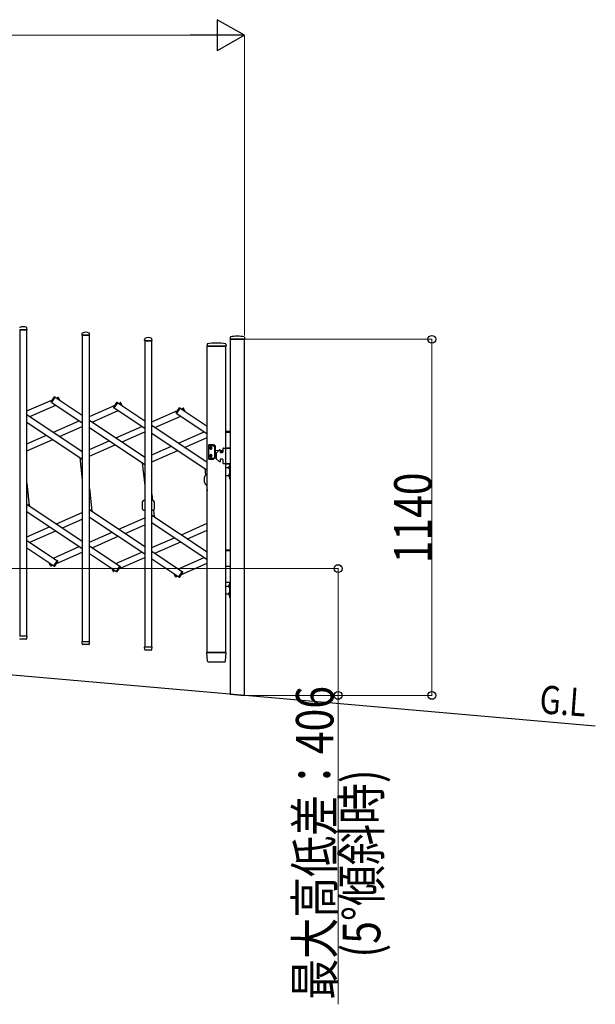
# Model space of a CAD drawing. Units: millimetres. Extents: x 0 to 33640, y 0 to 23760.
# Drawn here: x 28343 to 30185, y 9225 to 12377 of the extents above; entities that cross this region are included whole.
import ezdxf

# ---------------------------------------------------------------- set-up
doc = ezdxf.new("R2010")
doc.units = ezdxf.units.MM
for name, color, linetype, lineweight in [('YKK_13', 4, 'Continuous', 30), ('YKK_A1', 4, 'Continuous', 30), ('YKK_D', 6, 'Continuous', 13)]:
    doc.layers.add(name, color=color, linetype=linetype, lineweight=lineweight)
doc.styles.add('text-b', font='extslim2.shx', dxfattribs={"width": 0.8, "bigfont": 'extfont2.shx'})

msp = doc.modelspace()

# ---------------------------------------------------------------- linework, layer by layer
at = {"layer": 'YKK_13'}
for p, q in [((28342.9, 11384.3, 0), (28366.3, 11384.3, 0)), ((28366.6, 11384.7, 0), (28366.2, 11390.8, 0)), ((28542.6, 11367.2, 0), (28543, 11373.3, 0)), ((28542.9, 11366.8, 0), (28566.3, 11366.8, 0)), ((28566.6, 11367.2, 0), (28566.2, 11373.3, 0)), ((28742.6, 11349.7, 0), (28743, 11355.8, 0)), ((28742.9, 11349.3, 0), (28766.3, 11349.3, 0)), ((28766.6, 11349.7, 0), (28766.2, 11355.8, 0)), ((29017, 11360.5), (29016.6, 11354.4)), ((29016.9, 11354.1), (29062.3, 11354.1)), ((29062.2, 11360.5), (29062.6, 11354.4)), ((28942.5, 11338.5), (28942.1, 11332.2)), ((28942.4, 11331.8), (29003.3, 11331.8)), ((29003.2, 11338.5), (29003.6, 11332.2)), ((28443.8, 11153.9, 0), (28454.2, 11169.4, 0)), ((28445.4, 11151.7, 0), (28456.8, 11168.8, 0)), ((28456.8, 11168.8, 0), (28455.6, 11169.6, 0)), ((28464.4, 11168.2, 0), (28465.8, 11168.8, 0)), ((28467.4, 11161.4, 0), (28464.4, 11168.2, 0)), ((28471.2, 11158.8, 0), (28467.1, 11168.2, 0)), ((28445.4, 11151.7, 0), (28444.1, 11152.5, 0)), ((28643.8, 11136.4, 0), (28654.2, 11151.9, 0)), ((28645.4, 11134.2, 0), (28644.1, 11135, 0)), ((28645.4, 11134.2, 0), (28656.8, 11151.3, 0)), ((28656.8, 11151.3, 0), (28655.6, 11152.2, 0)), ((28664.4, 11150.7, 0), (28665.8, 11151.3, 0)), ((28667.4, 11143.9, 0), (28664.4, 11150.7, 0)), ((28671.2, 11141.3, 0), (28667.1, 11150.7, 0)), ((28843.8, 11118.9, 0), (28854.2, 11134.4, 0)), ((28845.4, 11116.7, 0), (28856.8, 11133.8, 0)), ((28856.8, 11133.8, 0), (28855.6, 11134.7, 0)), ((28864.4, 11133.2, 0), (28865.8, 11133.8, 0)), ((28867.4, 11126.4, 0), (28864.4, 11133.2, 0)), ((28871.2, 11123.8, 0), (28867.1, 11133.2, 0)), ((28845.4, 11116.7, 0), (28844.1, 11117.5, 0)), ((29003.1, 11059.8, 0), (29017.1, 11059.8, 0)), ((29003.1, 11056.8, 0), (29017.1, 11056.8, 0)), ((28947.6, 11015.6, 0), (28947.6, 10971.6, 0)), ((28962.3, 11016.6, 0), (28948.6, 11016.6, 0)), ((28948.6, 11014.1, 0), (28961.7, 11014.1, 0)), ((28952.5, 11006.6, 0), (28952.5, 11005.7, 0)), ((28953.4, 11006.6, 0), (28952.5, 11006.6, 0)), ((28952.5, 11005.7, 0), (28953.4, 11005.7, 0)), ((28955, 11008.2, 0), (28954.2, 11008.2, 0)), ((28954.2, 11008.2, 0), (28954.2, 11007.4, 0)), ((28954.2, 11004.9, 0), (28954.2, 11004.1, 0)), ((28954.2, 11004.1, 0), (28955, 11004.1, 0)), ((28955, 11007.4, 0), (28955, 11008.2, 0)), ((28955, 11004.1, 0), (28955, 11004.9, 0)), ((28956.6, 11006.6, 0), (28955.8, 11006.6, 0)), ((28955.8, 11005.7, 0), (28956.6, 11005.7, 0)), ((28956.6, 11005.7, 0), (28956.6, 11006.6, 0)), ((28962.2, 11014, 0), (28966.6, 11011.4, 0)), ((28969.1, 11012.9, 0), (28962.8, 11016.5, 0)), ((28967.1, 10976.7, 0), (28967.1, 11010.6, 0)), ((28969.6, 10975.3, 0), (28969.6, 11012, 0)), ((28984.1, 10999.8, 0), (28982.9, 10999.8, 0)), ((28993.1, 11003.8, 0), (28993.1, 10992.8, 0)), ((28995.1, 11005.8, 0), (29017.1, 11005.8, 0)), ((29003.1, 11006.8, 0), (29017.1, 11006.8, 0)), ((29017.1, 11005.8, 0), (29003.1, 11005.8, 0)), ((29017.1, 11005.8, 0), (29017.1, 10955.8, 0)), ((28948.6, 10973.1, 0), (28961.7, 10973.1, 0)), ((28948.6, 10970.6, 0), (28962.3, 10970.6, 0)), ((28952.5, 10980.7, 0), (28952.5, 10981.6, 0)), ((28952.5, 10981.6, 0), (28953.4, 10981.6, 0)), ((28953.4, 10980.7, 0), (28952.5, 10980.7, 0)), ((28954.2, 10982.4, 0), (28954.2, 10983.2, 0)), ((28954.2, 10983.2, 0), (28955, 10983.2, 0)), ((28954.2, 10979.1, 0), (28954.2, 10979.9, 0)), ((28955, 10979.1, 0), (28954.2, 10979.1, 0)), ((28955, 10983.2, 0), (28955, 10982.4, 0)), ((28955, 10979.9, 0), (28955, 10979.1, 0)), ((28955.8, 10981.6, 0), (28956.6, 10981.6, 0)), ((28956.6, 10980.7, 0), (28955.8, 10980.7, 0)), ((28956.6, 10981.6, 0), (28956.6, 10980.7, 0)), ((28962.2, 10973.3, 0), (28966.6, 10975.8, 0)), ((28969.1, 10974.4, 0), (28962.8, 10970.8, 0)), ((28969.6, 10999.3, 0), (28980.7, 10998.4, 0)), ((28969.6, 10988, 0), (28971.6, 10988.1, 0)), ((28971.6, 10988.5, 0), (28971.6, 10973.2, 0)), ((28981.5, 10999.3, 0), (28972.2, 10989.9, 0)), ((28981.5, 10962.4, 0), (28972.2, 10971.8, 0)), ((28985.1, 10998.8, 0), (28985.1, 10992.8, 0)), ((28985.1, 10998.1, 0), (28989.4, 10997.7, 0)), ((28985.1, 10968.8, 0), (28985.1, 10962.8, 0)), ((28991.1, 10990.8, 0), (28987.1, 10990.8, 0)), ((28991.1, 10970.8, 0), (28987.1, 10970.8, 0)), ((28993.1, 10968.8, 0), (28993.1, 10957.8, 0)), ((28984.1, 10961.8, 0), (28982.9, 10961.8, 0)), ((29017.1, 10955.8, 0), (28995.1, 10955.8, 0)), ((29003.1, 10955.8, 0), (29017.1, 10955.8, 0)), ((29004.7, 10943.3, 0), (29015.1, 10943.3, 0)), ((29012.5, 10945.8, 0), (29015.3, 10944.5, 0)), ((29012.5, 10940.8, 0), (29015.3, 10942.2, 0)), ((29014.6, 10949.2, 0), (29014.6, 10937.4, 0)), ((29015.1, 10949.2, 0), (29014.6, 10949.2, 0)), ((29015.1, 10937.4, 0), (29014.6, 10937.4, 0)), ((29015.1, 10905.8, 0), (29015.1, 10955.8, 0)), ((29015.1, 10955.8, 0), (29017.1, 10955.8, 0)), ((29015.1, 10949.2, 0), (29015.1, 10937.4, 0)), ((29015.3, 10944.5, 0), (29015.9, 10943.3, 0)), ((29015.3, 10942.2, 0), (29015.9, 10943.3, 0)), ((29017.1, 10955.8, 0), (29017.1, 10905.8, 0)), ((28934.6, 10897.2, 0), (28934.6, 10912.2, 0)), ((29004.7, 10918.3, 0), (29015.1, 10918.3, 0)), ((29012.5, 10920.8, 0), (29015.3, 10919.5, 0)), ((29012.5, 10915.8, 0), (29015.3, 10917.2, 0)), ((29014.6, 10924.2, 0), (29014.6, 10912.4, 0)), ((29015.1, 10924.2, 0), (29014.6, 10924.2, 0)), ((29015.1, 10912.4, 0), (29014.6, 10912.4, 0)), ((29015.1, 10924.2, 0), (29015.1, 10912.4, 0)), ((29017.1, 10905.8, 0), (29015.1, 10905.8, 0)), ((29015.3, 10919.5, 0), (29015.9, 10918.3, 0)), ((29015.3, 10917.2, 0), (29015.9, 10918.3, 0)), ((28376, 10819.9, 0), (28373.1, 10826.6, 0)), ((28734.6, 10829.9, 0), (28734.6, 10814.9, 0)), ((28774.6, 10814.9, 0), (28774.6, 10829.9, 0)), ((28576, 10802.5, 0), (28573.1, 10809.1, 0)), ((28776, 10785, 0), (28773.1, 10791.6, 0)), ((29003.1, 10680.5, 0), (29017.1, 10680.5, 0)), ((29003.1, 10677.5, 0), (29017.1, 10677.5, 0)), ((28442.1, 10628.9, 0), (28437.9, 10638.4, 0)), ((28444.8, 10629, 0), (28441.8, 10635.8, 0)), ((28444.8, 10629, 0), (28443.4, 10628.4, 0)), ((28452.4, 10628.4, 0), (28463.8, 10645.5, 0)), ((28452.4, 10628.4, 0), (28453.6, 10627.5, 0)), ((28455, 10627.8, 0), (28465.3, 10643.3, 0)), ((28463.8, 10645.5, 0), (28465.1, 10644.7, 0)), ((28652.4, 10610.9, 0), (28663.8, 10628, 0)), ((28655, 10610.3, 0), (28665.3, 10625.8, 0)), ((28663.8, 10628, 0), (28665.1, 10627.2, 0)), ((29003.1, 10627.5, 0), (29017.1, 10627.5, 0)), ((29017.1, 10626.5, 0), (29003.1, 10626.5, 0)), ((28642.1, 10611.4, 0), (28637.9, 10620.9, 0)), ((28644.8, 10611.5, 0), (28641.8, 10618.3, 0)), ((28644.8, 10611.5, 0), (28643.4, 10610.9, 0)), ((28652.4, 10610.9, 0), (28653.6, 10610, 0)), ((28842.1, 10593.9, 0), (28837.9, 10603.4, 0)), ((28844.8, 10594, 0), (28841.8, 10600.8, 0)), ((28844.8, 10594, 0), (28843.4, 10593.4, 0)), ((28852.4, 10593.4, 0), (28863.8, 10610.5, 0)), ((28852.4, 10593.4, 0), (28853.6, 10592.5, 0)), ((28855, 10592.8, 0), (28865.3, 10608.3, 0)), ((28863.8, 10610.5, 0), (28865.1, 10609.7, 0)), ((29003.1, 10576.5, 0), (29017.1, 10576.5, 0)), ((29004.7, 10564, 0), (29015.1, 10564, 0)), ((29012.5, 10566.5, 0), (29015.3, 10565.2, 0)), ((29012.5, 10561.5, 0), (29015.3, 10562.9, 0)), ((29014.6, 10569.9, 0), (29014.6, 10558.1, 0)), ((29015.1, 10569.9, 0), (29014.6, 10569.9, 0)), ((29015.1, 10526.5, 0), (29015.1, 10576.5, 0)), ((29015.1, 10576.5, 0), (29017.1, 10576.5, 0)), ((29015.1, 10569.9, 0), (29015.1, 10558.1, 0)), ((29015.3, 10565.2, 0), (29015.9, 10564, 0)), ((29015.3, 10562.9, 0), (29015.9, 10564, 0)), ((29017.1, 10576.5, 0), (29017.1, 10526.5, 0)), ((29004.7, 10539, 0), (29015.1, 10539, 0)), ((29012.5, 10541.5, 0), (29015.3, 10540.2, 0)), ((29012.5, 10536.5, 0), (29015.3, 10537.9, 0)), ((29015.1, 10558.1, 0), (29014.6, 10558.1, 0)), ((29014.6, 10544.9, 0), (29014.6, 10533.1, 0)), ((29015.1, 10544.9, 0), (29014.6, 10544.9, 0)), ((29015.1, 10533.1, 0), (29014.6, 10533.1, 0)), ((29015.1, 10544.9, 0), (29015.1, 10533.1, 0)), ((29015.3, 10540.2, 0), (29015.9, 10539, 0)), ((29015.3, 10537.9, 0), (29015.9, 10539, 0)), ((29017.1, 10526.5, 0), (29015.1, 10526.5, 0)), ((28342.9, 10404.3, 0), (28366.3, 10404.3, 0)), ((28366.1, 10396.6, 0), (28366.6, 10404, 0)), ((28364.1, 10394.3, 0), (28345.1, 10394.3, 0)), ((28366.1, 10396.6, 0), (28366.1, 10396.2, 0)), ((28543, 10379.1, 0), (28542.6, 10386.5, 0)), ((28542.9, 10386.8, 0), (28566.3, 10386.8, 0)), ((28543.1, 10378.7, 0), (28543, 10379.1, 0)), ((28564.1, 10376.8, 0), (28545.1, 10376.8, 0)), ((28566.1, 10379.1, 0), (28566.6, 10386.5, 0)), ((28566.1, 10379.1, 0), (28566.1, 10378.7, 0)), ((28742.9, 10369.3, 0), (28766.3, 10369.3, 0)), ((28743, 10361.6, 0), (28742.6, 10369, 0)), ((28743.1, 10361.2, 0), (28743, 10361.6, 0)), ((28764.1, 10359.3, 0), (28745.1, 10359.3, 0)), ((28766.1, 10361.6, 0), (28766.6, 10369, 0)), ((28766.1, 10361.6, 0), (28766.1, 10361.2, 0)), ((28943.8, 10323.7), (28942.1, 10351.5)), ((28942.4, 10351.8), (29003.3, 10351.8)), ((29001.9, 10323.7), (29003.6, 10351.5)), ((28945.8, 10321.8), (28999.9, 10321.8))]:
    msp.add_line(p, q, dxfattribs=at)
for centre, radius in [((28954.6, 11006.1, 0), 3.75), ((28954.6, 10981.1, 0), 3.75), ((28989.1, 10993.6, 0), 3), ((28989.1, 10993.6, 0), 2.8)]:
    msp.add_circle(centre, radius, dxfattribs=at)
for centre, radius, start, end in [((28344, 11390.7, 0), 1, 117.6601, 176.5), ((28354.6, 11370.4, 0), 23.9, 62.3399, 117.6601), ((28365.2, 11390.7, 0), 1, 3.5, 62.3399), ((28366.3, 11384.6, 0), 0.3, 270, 0), ((28366.3, 11384.6, 0), 0.3, 0, 3.5), ((28542.9, 11367.1, 0), 0.3, 176.5, 180), ((28542.9, 11367.1, 0), 0.3, 180, 270), ((28544, 11373.2, 0), 1, 117.6601, 176.5), ((28554.6, 11352.9, 0), 23.9, 62.3399, 117.6601), ((28565.2, 11373.2, 0), 1, 3.5, 62.3399), ((28566.3, 11367.1, 0), 0.3, 270, 0), ((28566.3, 11367.1, 0), 0.3, 0, 3.5), ((28742.9, 11349.6, 0), 0.3, 176.5, 180), ((28742.9, 11349.6, 0), 0.3, 180, 270), ((28744, 11355.7, 0), 1, 117.6601, 176.5), ((28754.6, 11335.5, 0), 23.9, 62.3399, 117.6601), ((28765.2, 11355.7, 0), 1, 3.5, 62.3399), ((28766.3, 11349.6, 0), 0.3, 270, 0), ((28766.3, 11349.6, 0), 0.3, 0, 3.5), ((29016.9, 11354.4), 0.3, 176.5, 270), ((29018, 11360.4), 1, 104.0655, 176.5), ((29039.6, 11274.1), 90, 75.9345, 104.0655), ((29061.2, 11360.4), 1, 3.5, 75.9345), ((29062.3, 11354.4), 0.3, 270, 3.5), ((28942.4, 11332.1), 0.3, 176.5, 270), ((28943.5, 11338.4), 1, 99.3888, 176.5), ((28972.8, 11160.8), 181, 80.6112, 99.3888), ((29002.2, 11338.4), 1, 3.5, 80.6112), ((29003.3, 11332.1), 0.3, 270, 3.5), ((28455, 11168.8, 0), 1, 56.2466, 146.2466), ((28466.2, 11167.8, 0), 1, 23.7534, 113.7534), ((28444.7, 11153.4, 0), 1, 146.2466, 236.2466), ((28644.7, 11135.9, 0), 1, 146.2466, 236.2466), ((28655, 11151.3, 0), 1, 56.2466, 146.2466), ((28666.2, 11150.3, 0), 1, 23.7534, 113.7534), ((28855, 11133.8, 0), 1, 56.2466, 146.2466), ((28866.2, 11132.8, 0), 1, 23.7534, 113.7534), ((28844.7, 11118.4, 0), 1, 146.2466, 236.2466), ((28948.6, 11015.6, 0), 1, 90, 180), ((28948.6, 11013.1, 0), 1, 90, 180), ((28954.6, 11008.1, 0), 2.25, 33.749, 146.251), ((28954.6, 11004.1, 0), 2.25, 213.749, 326.251), ((28953.4, 11007.4, 0), 0.82, 270, 0), ((28953.4, 11004.9, 0), 0.82, 0, 90), ((28955.8, 11007.4, 0), 0.82, 180, 270), ((28955.8, 11004.9, 0), 0.82, 90, 180), ((28961.7, 11013.1, 0), 1, 60, 90), ((28962.3, 11015.6, 0), 1, 60, 90), ((28966.1, 11010.6, 0), 1, 0, 60), ((28968.6, 11012, 0), 1, 0, 60), ((28982.9, 10997.8, 0), 2, 90, 135), ((28984.1, 10998.8, 0), 1, 0, 90), ((28995.1, 11003.8, 0), 2, 90, 180), ((28948.6, 10974.1, 0), 1, 180, 270), ((28948.6, 10971.6, 0), 1, 180, 270), ((28954.6, 10983.1, 0), 2.25, 33.749, 146.251), ((28954.6, 10979.1, 0), 2.25, 213.749, 326.251), ((28953.4, 10982.4, 0), 0.82, 270, 0), ((28953.4, 10979.9, 0), 0.82, 0, 90), ((28955.8, 10982.4, 0), 0.82, 180, 270), ((28955.8, 10979.9, 0), 0.82, 90, 180), ((28961.7, 10974.1, 0), 1, 270, 300), ((28962.3, 10971.6, 0), 1, 270, 300), ((28966.1, 10976.7, 0), 1, 300, 0), ((28968.6, 10975.3, 0), 1, 300, 0), ((28973.6, 10988.5, 0), 2, 135, 180), ((28973.6, 10973.2, 0), 2, 180, 225), ((28987.1, 10992.8, 0), 2, 180, 270), ((28987.1, 10968.8, 0), 2, 90, 180), ((28989.1, 10993.6, 0), 4.1, 347.3112, 85.3743), ((28991.1, 10992.8, 0), 2, 270, 0), ((28991.1, 10968.8, 0), 2, 0, 90), ((28982.9, 10963.8, 0), 2, 225, 270), ((28984.1, 10962.8, 0), 1, 270, 0), ((28995.1, 10957.8, 0), 2, 180, 270), ((29020.3, 10943.3, 0), 8.23, 134.2189, 225.7811), ((28943.1, 10912.2, 0), 8.5, 90, 180), ((29020.3, 10918.3, 0), 8.23, 134.2189, 225.7811), ((28943.1, 10897.2, 0), 8.5, 180, 270), ((28743.1, 10829.9, 0), 8.5, 90, 180), ((28743.1, 10814.9, 0), 8.5, 180, 270), ((28766.1, 10829.9, 0), 8.5, 0, 90), ((28766.1, 10814.9, 0), 8.5, 270, 0), ((28443, 10629.3, 0), 1, 203.7534, 293.7534), ((28454.2, 10628.4, 0), 1, 236.2466, 326.2466), ((28464.5, 10643.8, 0), 1, 326.2466, 56.2466), ((28664.5, 10626.3, 0), 1, 326.2466, 56.2466), ((28643, 10611.8, 0), 1, 203.7534, 293.7534), ((28654.2, 10610.9, 0), 1, 236.2466, 326.2466), ((28843, 10594.3, 0), 1, 203.7534, 293.7534), ((28854.2, 10593.4, 0), 1, 236.2466, 326.2466), ((28864.5, 10608.8, 0), 1, 326.2466, 56.2466), ((29020.3, 10564, 0), 8.23, 134.2189, 225.7811), ((29020.3, 10539, 0), 8.23, 134.2189, 225.7811), ((28366.3, 10404, 0), 0.3, 356.5, 90), ((28345.1, 10396.3, 0), 2, 183.5, 270), ((28364.1, 10396.3, 0), 2, 270, 356.5), ((28542.9, 10386.5, 0), 0.3, 90, 183.5), ((28545.1, 10378.8, 0), 2, 183.5, 270), ((28564.1, 10378.8, 0), 2, 270, 356.5), ((28566.3, 10386.5, 0), 0.3, 356.5, 90), ((28742.9, 10369, 0), 0.3, 90, 183.5), ((28766.3, 10369, 0), 0.3, 356.5, 90), ((28745.1, 10361.3, 0), 2, 183.5, 270), ((28764.1, 10361.3, 0), 2, 270, 356.5), ((28942.4, 10351.5), 0.3, 90, 183.5), ((29003.3, 10351.5), 0.3, 356.5, 90), ((28945.8, 10323.8), 2, 183.5, 270), ((28999.9, 10323.8), 2, 270, 356.5)]:
    msp.add_arc(centre, radius, start, end, dxfattribs=at)
at = {"layer": 'YKK_A1'}
for p, q in [((28366.1, 11384.3, 0), (28343.1, 11384.3, 0)), ((28343.1, 11384.3, 0), (28343.1, 10404.3, 0)), ((28366.1, 10404.3, 0), (28366.1, 11384.3, 0)), ((28566.1, 11366.8, 0), (28543.1, 11366.8, 0)), ((28543.1, 11366.8, 0), (28543.1, 10386.8, 0)), ((28566.1, 10386.8, 0), (28566.1, 11366.8, 0)), ((28766.1, 11349.3, 0), (28743.1, 11349.3, 0)), ((28743.1, 11349.3, 0), (28743.1, 10369.3, 0)), ((28766.1, 10369.3, 0), (28766.1, 11349.3, 0)), ((29062.1, 11354.1), (29017.1, 11354.1)), ((29017.1, 11354.1), (29017.1, 10218.1)), ((29062.1, 10214.1), (29062.1, 11354.1)), ((29003.1, 11331.8, 0), (28943.1, 11331.8, 0)), ((28943.1, 10351.8, 0), (28943.1, 11331.8, 0)), ((29003.1, 10351.8, 0), (29003.1, 11331.8, 0)), ((28366.1, 11124.6, 0), (28448.4, 11160.8, 0)), ((28445.5, 11151.9, 0), (28456.6, 11168.6, 0)), ((28456.6, 11168.6, 0), (28543.1, 11110.8, 0)), ((28460.4, 11166.1, 0), (28464.5, 11167.9, 0)), ((28467.4, 11161.4, 0), (28464.5, 11167.9, 0)), ((28375.3, 11106.8, 0), (28458.4, 11143.3, 0)), ((28445.5, 11151.9, 0), (28543.1, 11086.7, 0)), ((28566.1, 11107.1, 0), (28648.4, 11143.3, 0)), ((28575.3, 11089.3, 0), (28658.4, 11125.8, 0)), ((28645.5, 11134.4, 0), (28656.6, 11151.1, 0)), ((28645.5, 11134.4, 0), (28743.1, 11069.2, 0)), ((28656.6, 11151.1, 0), (28743.1, 11093.3, 0)), ((28660.4, 11148.6, 0), (28664.5, 11150.4, 0)), ((28667.4, 11143.9, 0), (28664.5, 11150.4, 0)), ((28766.1, 11089.6, 0), (28848.4, 11125.8, 0)), ((28845.5, 11116.9, 0), (28856.6, 11133.6, 0)), ((28856.6, 11133.6, 0), (28943.1, 11075.8, 0)), ((28860.4, 11131.1, 0), (28864.5, 11132.9, 0)), ((28867.4, 11126.4, 0), (28864.5, 11132.9, 0)), ((28366.1, 11112.9, 0), (28543.1, 10994.6, 0)), ((28566.1, 11095.4, 0), (28743.1, 10977.1, 0)), ((28775.3, 11071.8, 0), (28858.4, 11108.3, 0)), ((28845.5, 11116.9, 0), (28943.1, 11051.7, 0)), ((28366.1, 11088.9, 0), (28543.1, 10970.6, 0)), ((28450.8, 11056.3, 0), (28533.9, 11092.9, 0)), ((28470.5, 11043.1, 0), (28543.1, 11075.1, 0)), ((28566.1, 11071.4, 0), (28743.1, 10953.1, 0)), ((28650.8, 11038.8, 0), (28733.9, 11075.4, 0)), ((28943.1, 10959.6, 0), (28766.1, 11077.9, 0)), ((28366.1, 11019, 0), (28429.1, 11046.8, 0)), ((28366.1, 10997.2, 0), (28448.8, 11033.6, 0)), ((28670.5, 11025.6, 0), (28743.1, 11057.6, 0)), ((28766.1, 11053.9, 0), (28943.1, 10935.6, 0)), ((28850.8, 11021.3, 0), (28933.9, 11057.9, 0)), ((28870.5, 11008.1, 0), (28943.1, 11040.1, 0)), ((28566.1, 11001.5, 0), (28629.1, 11029.3, 0)), ((28566.1, 10979.7, 0), (28648.8, 11016.1, 0)), ((28766.1, 10984.1, 0), (28829.1, 11011.8, 0)), ((28535.5, 10975.6, 0), (28543.1, 10903.6, 0)), ((28766.1, 10962.2, 0), (28848.8, 10998.6, 0)), ((28735.5, 10958.1, 0), (28743.1, 10886.1, 0)), ((28935.5, 10940.6, 0), (28937.8, 10918.9, 0)), ((28366.1, 10893.6, 0), (28373.6, 10821.5, 0)), ((28566.1, 10876.1, 0), (28573.6, 10804.1, 0)), ((28940.9, 10889, 0), (28943.1, 10868.6, 0)), ((28766.1, 10858.6, 0), (28768.2, 10838.2, 0)), ((28366.1, 10826.6, 0), (28543.1, 10708.3, 0)), ((28366.1, 10802.5, 0), (28543.1, 10684.3, 0)), ((28460.4, 10763.6, 0), (28543.1, 10800, 0)), ((28566.1, 10809.1, 0), (28743.1, 10690.8, 0)), ((28566.1, 10785, 0), (28743.1, 10666.8, 0)), ((28660.4, 10746.1, 0), (28743.1, 10782.5, 0)), ((28766.1, 10791.6, 0), (28943.1, 10673.3, 0)), ((28771.4, 10808.3, 0), (28773.6, 10786.6, 0)), ((28366.1, 10722.1, 0), (28438.7, 10754, 0)), ((28480.1, 10750.4, 0), (28543.1, 10778.1, 0)), ((28680.1, 10732.9, 0), (28743.1, 10760.6, 0)), ((28766.1, 10767.5, 0), (28943.1, 10649.3, 0)), ((28860.4, 10728.6, 0), (28943.1, 10765, 0)), ((28375.3, 10704.3, 0), (28458.4, 10740.9, 0)), ((28566.1, 10704.6, 0), (28638.7, 10736.5, 0)), ((28575.3, 10686.8, 0), (28658.4, 10723.4, 0)), ((28766.1, 10687.1, 0), (28838.7, 10719, 0)), ((28880.1, 10715.4, 0), (28943.1, 10743.1, 0)), ((28366.1, 10710.4, 0), (28463.7, 10645.2, 0)), ((28366.1, 10686.4, 0), (28452.5, 10628.6, 0)), ((28450.8, 10653.8, 0), (28533.9, 10690.4, 0)), ((28566.1, 10692.9, 0), (28663.7, 10627.7, 0)), ((28775.3, 10669.3, 0), (28858.4, 10705.9, 0)), ((28460.7, 10636.4, 0), (28543.1, 10672.6, 0)), ((28566.1, 10668.9, 0), (28652.5, 10611.1, 0)), ((28650.8, 10636.3, 0), (28733.9, 10672.9, 0)), ((28660.7, 10618.9, 0), (28743.1, 10655.1, 0)), ((28766.1, 10675.4, 0), (28863.7, 10610.2, 0)), ((28850.8, 10618.8, 0), (28933.9, 10655.4, 0)), ((30185, 10115.9, 0), (24322.1, 10628.8, 0)), ((28444.7, 10629.3, 0), (28441.8, 10635.8, 0)), ((28444.7, 10629.3, 0), (28448.8, 10631.1, 0)), ((28452.5, 10628.6, 0), (28463.7, 10645.2, 0)), ((28652.5, 10611.1, 0), (28663.7, 10627.7, 0)), ((28766.1, 10651.4, 0), (28852.5, 10593.6, 0)), ((28860.7, 10601.4, 0), (28943.1, 10637.6, 0)), ((28644.7, 10611.8, 0), (28641.8, 10618.3, 0)), ((28644.7, 10611.8, 0), (28648.8, 10613.6, 0)), ((28844.7, 10594.3, 0), (28841.8, 10600.8, 0)), ((28844.7, 10594.3, 0), (28848.8, 10596.1, 0)), ((28852.5, 10593.6, 0), (28863.7, 10610.2, 0)), ((28343.1, 10404.3, 0), (28366.1, 10404.3, 0)), ((28543.1, 10386.8, 0), (28566.1, 10386.8, 0)), ((28743.1, 10369.3, 0), (28766.1, 10369.3, 0)), ((29003.1, 10351.8, 0), (28943.1, 10351.8, 0)), ((29017.1, 10218.1), (29062.1, 10214.1))]:
    msp.add_line(p, q, dxfattribs=at)
at = {"layer": 'YKK_D', "lineweight": -2}
for p, q in [((29062.1, 12327.1), (28975.5, 12377.1)), ((28975.5, 12377.1), (28975.5, 12277.1)), ((29062.1, 12327.1), (28888.9, 12327.1)), ((29062.1, 12327.1), (28975.5, 12277.1))]:
    msp.add_line(p, q, dxfattribs=at)
at = {"layer": 'YKK_D'}
for p, q in [((28962.1, 12327.1), (24522.1, 12327.1)), ((29062.1, 11366.7), (29062.1, 12328.1)), ((29063.1, 11354.1), (29663.1, 11354.1)), ((29662.1, 11354.1), (29662.1, 10214.1)), ((24423.1, 10620.1), (29363.1, 10620.1)), ((29362.1, 10620.1), (29362.1, 10214.1)), ((29063.1, 10214.1), (29363.1, 10214.1)), ((29063.1, 10214.1), (29663.1, 10214.1)), ((29362.1, 10214.1), (29362.1, 9225.3))]:
    msp.add_line(p, q, dxfattribs=at)
at = {"layer": 'YKK_D', "linetype": 'ByBlock', "lineweight": -2}
for centre in [(29662.1, 11354.1), (29362.1, 10620.1), (29362.1, 10214.1), (29662.1, 10214.1)]:
    msp.add_circle(centre, 12.5, dxfattribs=at)

# ---------------------------------------------------------------- texts
at = {"layer": 'YKK_A1', "style": 'text-b', "width": 0.8}
msp.add_text('G.L', height=90, rotation=355.7439, dxfattribs=at).set_placement((30004.3, 10157.3, 0))
at = {"layer": 'YKK_D', "style": 'text-b', "width": 0.8}
for s, p in [('1140', (29661.3, 10636.9)), ('最大高低差：406', (29347.1, 9240.3)), ('(5°傾斜時)', (29497.1, 9374.7))]:
    msp.add_text(s, height=120, rotation=90, dxfattribs=at).set_placement(p)

doc.saveas('drawing.dxf')
